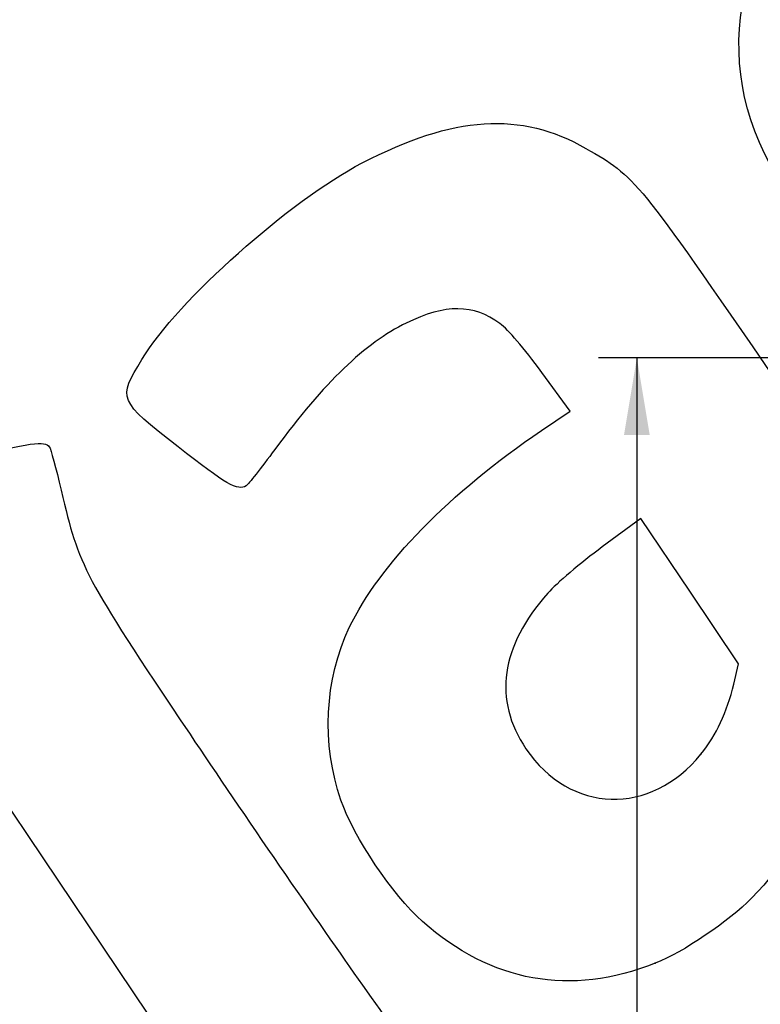
# Model space of a CAD drawing. Units: millimetres. Extents: x 0 to 291, y -20 to 204.
# Drawn here: x 197 to 227, y 122 to 162 of the extents above; entities that cross this region are included whole.
import ezdxf
from ezdxf.enums import TextEntityAlignment as Align

# ---------------------------------------------------------------- set-up
doc = ezdxf.new("R2010")
doc.units = ezdxf.units.MM
doc.layers.add('Predeterminado', color=7, linetype='Continuous')
doc.styles.add('SEACAD_Arial', font='arial.ttf')
doc.dimstyles.new('ISO', dxfattribs={"dimtxt": 3.125, "dimasz": 3.125, "dimexe": 1.5625, "dimexo": 0, "dimgap": 0.78125, "dimtad": 0, "dimlfac": 12.5, "dimtxsty": 'SEACAD_Arial', "dimblk1": '_SE_FILLED', "dimblk2": '_SE_FILLED', "dimsah": 1, "dimcen": 1.5625, "dimadec": 1, "dimazin": 0, "dimtfac": 0.5, "dimtmove": 0, "dimatfit": 3, "dimfxl": 1, "dimarcsym": 0})

# ---------------------------------------------------------------- blocks, each defined once
blk = doc.blocks.new('DMBLK58')
at = {"layer": 'Predeterminado', "linetype": 'Continuous'}
for points in [[(221.6, 145.425), (222.642, 145.425), (222.121, 148.55)], [(221.6, 86.531), (222.121, 83.406), (222.642, 86.531)]]:
    blk.add_hatch(color=7, dxfattribs=at).paths.add_polyline_path(points)
at = {"layer": 'Predeterminado', "color": 7, "linetype": 'Continuous'}
for p, q in [((228.023, 148.55), (220.558, 148.55)), ((222.121, 148.55), (222.121, 120.74)), ((222.121, 111.215), (222.121, 83.406)), ((227.756, 83.406), (220.558, 83.406))]:
    blk.add_line(p, q, dxfattribs=at)
at = {"layer": 'Predeterminado', "color": 7, "linetype": 'Continuous', "style": 'SEACAD_Arial'}
blk.add_text('814', height=3.125, rotation=90, dxfattribs=at).set_placement((220.558, 112.309), align=Align.TOP_LEFT)
blk = doc.blocks.new('_SE_FILLED')
at = {"color": 0}
blk.add_line((0, 0), (-1, 0), dxfattribs=at)
blk.add_solid([(0, 0), (-1, -0.1665), (-1, 0.1665), (0, 0)], dxfattribs=at)
blk = doc.blocks.new('SE303')
at = {"color": 7, "linetype": 'Continuous'}
for p, q in [((193.776, 134.605), (192.793, 134.634)), ((198.031, 128.272), (193.776, 134.605)), ((202.287, 121.938), (198.031, 128.272)), ((201.949, 120.978), (202.287, 121.938))]:
    blk.add_line(p, q, dxfattribs=at)
blk = doc.blocks.new('SE302')
blk.add_blockref('SE303', (0, 0))
blk = doc.blocks.new('SE327')
at = {"color": 7, "linetype": 'Continuous'}
for p, q in [((219.416, 146.381), (218.263, 147.957)), ((218.252, 145.598), (219.416, 146.381))]:
    blk.add_line(p, q, dxfattribs=at)
blk = doc.blocks.new('SE326')
blk.add_blockref('SE327', (0, 0))
blk = doc.blocks.new('SE329')
at = {"color": 7, "linetype": 'Continuous'}
blk.add_point((222.869, 123.997), dxfattribs=at)
blk = doc.blocks.new('SE328')
blk.add_blockref('SE329', (0, 0))
blk = doc.blocks.new('SE331')
at = {"color": 7, "linetype": 'Continuous'}
for p, q in [((222.287, 142.037), (220.715, 140.878)), ((224.267, 139.09), (222.287, 142.037)), ((226.247, 136.143), (224.267, 139.09)), ((226.051, 135.32), (226.247, 136.143))]:
    blk.add_line(p, q, dxfattribs=at)
blk = doc.blocks.new('SE330')
blk.add_blockref('SE331', (0, 0))
blk = doc.blocks.new('SE333')
at = {"color": 7, "linetype": 'Continuous'}
blk.add_point((224.72, 132.479), dxfattribs=at)
blk = doc.blocks.new('SE332')
blk.add_blockref('SE333', (0, 0))

msp = doc.modelspace()

# ---------------------------------------------------------------- linework, layer by layer
at = {"color": 7, "linetype": 'Continuous'}
for points in [[(228.05713, 155.52112), (224.97637, 160.12658), (225.91854, 165.69568), (230.42499, 169.51772)], [(210.97698, 156.45279), (214.69565, 158.38274), (217.4126, 158.55895), (220.0554, 157.04158)], [(220.0554, 157.04158), (222.08963, 155.87363), (222.0687, 155.89924), (227.84082, 147.51238)], [(202.04012, 148.48768), (203.4891, 150.87103), (208.04387, 154.93054), (210.97698, 156.45279)], [(216.56174, 149.9394), (215.49471, 150.73091), (214.36088, 150.73712), (212.76645, 149.96019)], [(212.76645, 149.96019), (211.08112, 149.13895), (209.45613, 147.57629), (207.43239, 144.83074)], [(218.26269, 147.95724), (217.52673, 148.96299), (216.91145, 149.67998), (216.56174, 149.9394)], [(203.5062, 144.93656), (201.07442, 146.83949), (201.05972, 146.87508), (202.04012, 148.48768)], [(210.45326, 137.61024), (211.66599, 140.15441), (214.54011, 143.09815), (218.25179, 145.59768)], [(194.84177, 144.46696), (197.53637, 145.11672), (198.11237, 145.19654), (198.28224, 144.94372)], [(198.28224, 144.94372), (198.33872, 144.85965), (198.55551, 144.06476), (198.76398, 143.17728)], [(206.26794, 143.35947), (205.93756, 143.13749), (205.44791, 143.4171), (203.5062, 144.93656)], [(207.43239, 144.83074), (206.8791, 144.08011), (206.35509, 143.41803), (206.26794, 143.35947)], [(198.76398, 143.17728), (199.50057, 140.04159), (199.64881, 139.76095), (203.99075, 133.28224)], [(220.71502, 140.87836), (219.84207, 140.2352), (218.86171, 139.40295), (218.51074, 139.00709)], [(218.51074, 139.00709), (216.58102, 136.83061), (216.28013, 134.69445), (217.62197, 132.69738)], [(210.11633, 130.61169), (209.32397, 132.88988), (209.44989, 135.50527), (210.45326, 137.61024)], [(224.71963, 132.47869), (225.35395, 133.26858), (225.77559, 134.16867), (226.05056, 135.31985)], [(203.99075, 133.28224), (206.09787, 130.13811), (209.24587, 125.56084), (210.98629, 123.11051)], [(217.62197, 132.69738), (219.39463, 130.05914), (222.69495, 129.95745), (224.71963, 132.47869)], [(229.48786, 131.65028), (228.91058, 129.44371), (228.15139, 128.03921), (226.7819, 126.6443)], [(213.42872, 125.69179), (212.20001, 126.78391), (210.64362, 129.0956), (210.11633, 130.61169)], [(226.7819, 126.6443), (225.84899, 125.69407), (223.99567, 124.44037), (222.86922, 123.9975)], [(222.86919, 123.9975), (219.42062, 122.64171), (216.21252, 123.21748), (213.42872, 125.69179)], [(210.98629, 123.11051), (214.91674, 117.57683), (216.03255, 115.86531), (216.59073, 114.51394)]]:
    msp.add_open_spline(points, degree=3, dxfattribs=at)

# ---------------------------------------------------------------- block references
for name in ['SE326', 'SE330', 'SE302', 'SE332', 'SE328']:
    msp.add_blockref(name, (0, 0))

# ---------------------------------------------------------------- dimensions: what is measured, and where the dimension line sits
at = {"layer": 'Predeterminado', "color": 7, "linetype": 'Continuous'}
dim = msp.add_linear_dim(base=(222.12094, 148.54972), p1=(228.02258, 148.54972), p2=(227.75626, 83.40558), angle=269.765768, text='\\A1;<>', dimstyle='ISO', override={"dimdec": 0}, dxfattribs=at)
dim.commit()
dim.dimension.update_dxf_attribs({"geometry": 'DMBLK58', "text_midpoint": (222.12094, 115.97765), "dimtype": 161})

doc.saveas('drawing.dxf')
